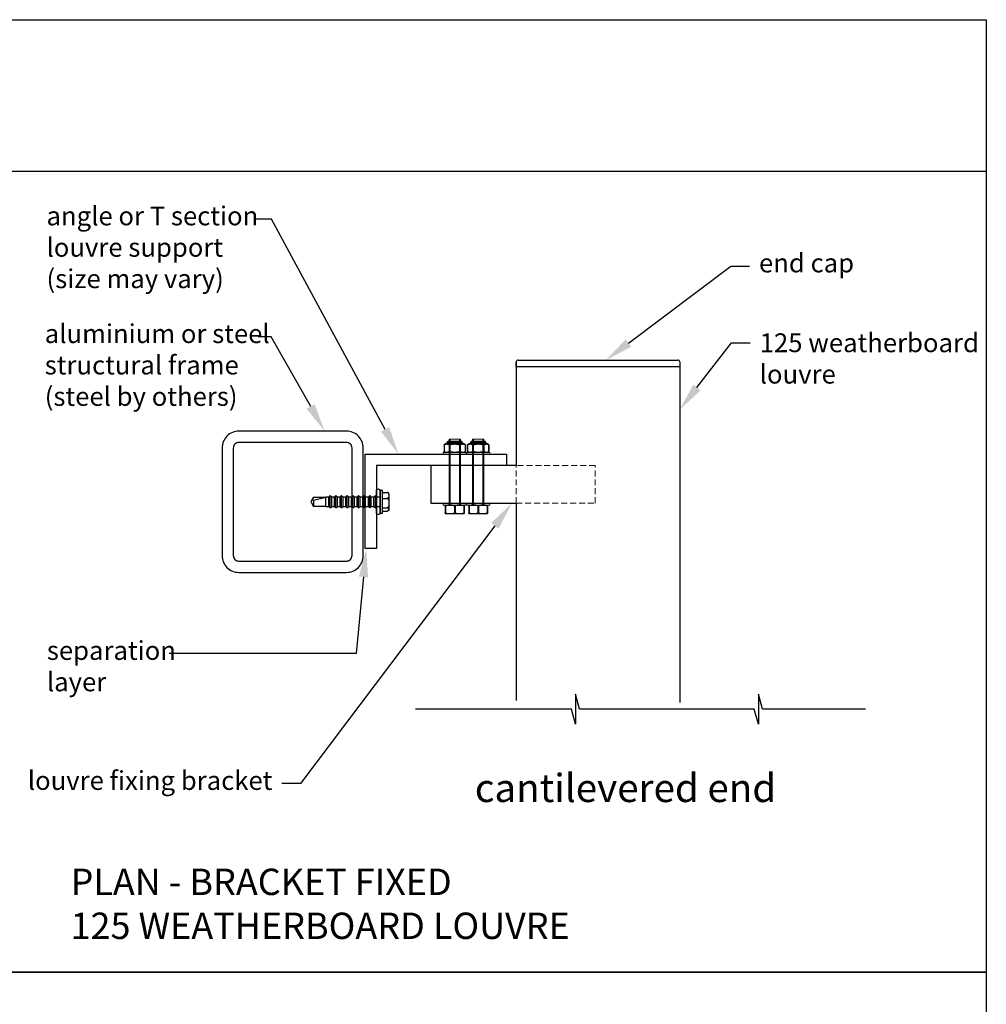
# Model space of a CAD drawing. Units: millimetres. Extents: x 13373 to 14393, y -295 to 987.
# Drawn here: x 13876 to 14389, y 464 to 987 of the extents above; entities that cross this region are included whole.
import ezdxf
from ezdxf import colors
from ezdxf.entities.mleader import LeaderData, LeaderLine
from ezdxf.math import Vec2, Vec3

# ---------------------------------------------------------------- set-up
doc = ezdxf.new("R2010")
doc.units = ezdxf.units.MM
doc.header["$MEASUREMENT"] = 0
doc.linetypes.add('HIDDEN2', pattern=[4.7625, 3.175, -1.5875])
for name, color, linetype in [('75X75X4', 7, 'Continuous'), ('Annotation', 7, 'Continuous'), ('Template heading', 7, 'Continuous')]:
    doc.layers.add(name, color=color, linetype=linetype)
doc.styles.get("Standard").update_dxf_attribs({"font": 'GIL_____.TTF', "height": 2})

msp = doc.modelspace()

# ---------------------------------------------------------------- linework, layer by layer
for p, q in [((14139.07, 802.45), (14139.07, 804.95)), ((14140.07, 805.95), (14224.85, 805.95)), ((14225.85, 804.95), (14225.85, 802.45)), ((14225.85, 802.45), (14139.07, 802.45)), ((14031.49, 733.25), (14030.4, 731.36)), ((14031.49, 731.64), (14037.98, 733.25)), ((14031.49, 733.25), (14037.98, 733.25)), ((14039.58, 733.25), (14037.98, 733.25)), ((14037.98, 728.25), (14037.98, 733.25)), ((14040.37, 734.04), (14039.58, 733.25)), ((14039.58, 728.25), (14039.58, 733.25)), ((14041.16, 733.25), (14040.37, 734.04)), ((14040.37, 727.46), (14040.37, 734.04)), ((14042.58, 733.25), (14041.16, 733.25)), ((14041.16, 728.25), (14041.16, 733.25)), ((14043.37, 734.04), (14042.58, 733.25)), ((14042.58, 728.25), (14042.58, 733.25)), ((14044.16, 733.25), (14043.37, 734.04)), ((14043.37, 727.46), (14043.37, 734.04)), ((14045.58, 733.25), (14044.16, 733.25)), ((14044.16, 728.25), (14044.16, 733.25)), ((14046.37, 734.04), (14045.58, 733.25)), ((14045.58, 728.25), (14045.58, 733.25)), ((14047.16, 733.25), (14046.37, 734.04)), ((14046.37, 727.46), (14046.37, 734.04)), ((14048.58, 733.25), (14047.16, 733.25)), ((14047.16, 728.25), (14047.16, 733.25)), ((14049.37, 734.04), (14048.58, 733.25)), ((14048.58, 728.25), (14048.58, 733.25)), ((14050.16, 733.25), (14049.37, 734.04)), ((14049.37, 727.46), (14049.37, 734.04)), ((14051.58, 733.25), (14050.16, 733.25)), ((14050.16, 728.25), (14050.16, 733.25)), ((14052.37, 734.04), (14051.58, 733.25)), ((14051.58, 728.25), (14051.58, 733.25)), ((14053.16, 733.25), (14052.37, 734.04)), ((14052.37, 727.46), (14052.37, 734.04)), ((14054.58, 733.25), (14053.16, 733.25)), ((14053.16, 728.25), (14053.16, 733.25)), ((14055.37, 734.04), (14054.58, 733.25)), ((14054.58, 728.25), (14054.58, 733.25)), ((14056.16, 733.25), (14055.37, 734.04)), ((14055.37, 727.46), (14055.37, 734.04)), ((14057.58, 733.25), (14056.16, 733.25)), ((14056.16, 728.25), (14056.16, 733.25)), ((14058.37, 734.04), (14057.58, 733.25)), ((14057.58, 728.25), (14057.58, 733.25)), ((14059.16, 733.25), (14058.37, 734.04)), ((14058.37, 727.46), (14058.37, 734.04)), ((14060.58, 733.25), (14059.16, 733.25)), ((14059.16, 728.25), (14059.16, 733.25)), ((14061.37, 734.04), (14060.58, 733.25)), ((14060.58, 728.25), (14060.58, 733.25)), ((14062.16, 733.25), (14061.37, 734.04)), ((14061.37, 727.46), (14061.37, 734.04)), ((14063.58, 733.25), (14062.16, 733.25)), ((14062.16, 728.25), (14062.16, 733.25)), ((14064.37, 734.04), (14063.58, 733.25)), ((14063.58, 728.25), (14063.58, 733.25)), ((14065.16, 733.25), (14064.37, 734.04)), ((14064.37, 727.46), (14064.37, 734.04)), ((14066.91, 733.25), (14065.16, 733.25)), ((14065.16, 728.25), (14065.16, 733.25)), ((14068.04, 736.75), (14066.91, 736.75)), ((14066.91, 724.75), (14066.91, 736.75)), ((14068.04, 724.75), (14068.04, 736.75)), ((14068.04, 735.74), (14070.54, 735.74)), ((14068.04, 732.57), (14070.54, 732.57)), ((14071.54, 734.8), (14071.54, 730.75)), ((14030.4, 731.36), (14030.05, 730.75)), ((14030.05, 730.75), (14030.4, 730.14)), ((14031.49, 731.64), (14030.4, 731.36)), ((14030.4, 730.14), (14031.49, 728.25)), ((14031.49, 731.64), (14031.49, 728.25)), ((14037.98, 728.25), (14031.49, 728.25)), ((14037.98, 728.25), (14039.58, 728.25)), ((14039.58, 728.25), (14040.37, 727.46)), ((14040.37, 727.46), (14041.16, 728.25)), ((14041.16, 728.25), (14042.58, 728.25)), ((14042.58, 728.25), (14043.37, 727.46)), ((14043.37, 727.46), (14044.16, 728.25)), ((14044.16, 728.25), (14045.58, 728.25)), ((14045.58, 728.25), (14046.37, 727.46)), ((14046.37, 727.46), (14047.16, 728.25)), ((14047.16, 728.25), (14048.58, 728.25)), ((14048.58, 728.25), (14049.37, 727.46)), ((14049.37, 727.46), (14050.16, 728.25)), ((14050.16, 728.25), (14051.58, 728.25)), ((14051.58, 728.25), (14052.37, 727.46)), ((14052.37, 727.46), (14053.16, 728.25)), ((14053.16, 728.25), (14054.58, 728.25)), ((14054.58, 728.25), (14055.37, 727.46)), ((14055.37, 727.46), (14056.16, 728.25)), ((14056.16, 728.25), (14057.58, 728.25)), ((14057.58, 728.25), (14058.37, 727.46)), ((14058.37, 727.46), (14059.16, 728.25)), ((14059.16, 728.25), (14060.58, 728.25)), ((14060.58, 728.25), (14061.37, 727.46)), ((14061.37, 727.46), (14062.16, 728.25)), ((14062.16, 728.25), (14063.58, 728.25)), ((14063.58, 728.25), (14064.37, 727.46)), ((14064.37, 727.46), (14065.16, 728.25)), ((14065.16, 728.25), (14066.91, 728.25)), ((14068.04, 727.58), (14070.54, 727.58)), ((14071.54, 730.75), (14071.54, 726.71)), ((14101.43, 728.45), (14101.6, 728.45)), ((14101.43, 728.45), (14101.43, 724.95)), ((14101.59, 728.95), (14111.27, 728.95)), ((14101.6, 728.45), (14101.6, 724.95)), ((14106.25, 728.45), (14106.6, 728.45)), ((14106.25, 728.45), (14106.25, 724.95)), ((14106.6, 728.45), (14106.6, 724.95)), ((14111.25, 728.45), (14111.43, 728.45)), ((14111.25, 728.45), (14111.25, 724.95)), ((14111.43, 728.45), (14111.43, 724.95)), ((14113.91, 728.45), (14114.09, 728.45)), ((14113.91, 728.45), (14113.91, 724.95)), ((14114.07, 728.95), (14123.75, 728.95)), ((14114.09, 728.45), (14114.09, 724.95)), ((14118.73, 728.45), (14119.09, 728.45)), ((14118.73, 728.45), (14118.73, 724.95)), ((14119.09, 728.45), (14119.09, 724.95)), ((14123.73, 728.45), (14123.91, 728.45)), ((14123.73, 728.45), (14123.73, 724.95)), ((14123.91, 728.45), (14123.91, 724.95)), ((14066.91, 724.75), (14068.04, 724.75)), ((14068.04, 725.77), (14070.54, 725.77)), ((14101.43, 724.95), (14101.6, 724.95)), ((14101.68, 724.45), (14111.18, 724.45)), ((14106.25, 724.95), (14106.6, 724.95)), ((14111.25, 724.95), (14111.43, 724.95)), ((14113.91, 724.95), (14114.09, 724.95)), ((14114.16, 724.45), (14123.66, 724.45)), ((14118.73, 724.95), (14119.09, 724.95)), ((14123.73, 724.95), (14123.91, 724.95))]:
    msp.add_line(p, q)
at = {"color": 7, "linetype": 'Continuous', "lineweight": 15}
for p, q in [((14103.43, 728.95), (14103.43, 763.95)), ((14103.43, 763.95), (14109.43, 763.95)), ((14109.43, 763.95), (14109.43, 728.95)), ((14115.91, 728.95), (14115.91, 763.95)), ((14115.91, 763.95), (14121.91, 763.95)), ((14121.91, 763.95), (14121.91, 728.95))]:
    msp.add_line(p, q, dxfattribs=at)
at = {"color": 7, "linetype": 'Continuous', "lineweight": 0}
for p, q in [((14103.93, 763.95), (14103.93, 728.95)), ((14108.93, 763.95), (14108.93, 728.95)), ((14116.41, 763.95), (14116.41, 728.95)), ((14121.41, 763.95), (14121.41, 728.95))]:
    msp.add_line(p, q, dxfattribs=at)
at = {"color": 7, "linetype": 'Continuous', "lineweight": 25}
for p, q in [((14100.75, 760.95), (14100.75, 757.45)), ((14100.75, 760.95), (14100.75, 760.95)), ((14100.75, 760.95), (14100.75, 757.45)), ((14103.17, 762.95), (14109.68, 762.95)), ((14103.74, 760.95), (14103.44, 760.95)), ((14103.44, 760.95), (14103.44, 757.45)), ((14103.74, 760.95), (14103.74, 757.45)), ((14109.11, 760.95), (14109.11, 757.45)), ((14109.41, 760.95), (14109.11, 760.95)), ((14109.41, 760.95), (14109.41, 757.45)), ((14112.1, 757.45), (14112.1, 760.95)), ((14112.1, 760.95), (14112.1, 760.95)), ((14112.1, 760.95), (14112.1, 757.45)), ((14113.24, 760.95), (14113.24, 757.45)), ((14113.24, 760.95), (14113.24, 760.95)), ((14113.24, 760.95), (14113.24, 757.45)), ((14115.66, 762.95), (14122.16, 762.95)), ((14116.23, 760.95), (14115.92, 760.95)), ((14115.92, 760.95), (14115.92, 757.45)), ((14116.23, 760.95), (14116.23, 757.45)), ((14121.59, 760.95), (14121.59, 757.45)), ((14121.9, 760.95), (14121.59, 760.95)), ((14121.9, 760.95), (14121.9, 757.45)), ((14124.59, 760.95), (14124.58, 760.95)), ((14124.58, 760.95), (14124.58, 757.45)), ((14124.59, 757.45), (14124.59, 760.95)), ((14100.75, 757.45), (14100.75, 757.45)), ((14111.18, 756.95), (14101.68, 756.95)), ((14103.74, 757.45), (14103.44, 757.45)), ((14109.41, 757.45), (14109.11, 757.45)), ((14112.1, 757.45), (14112.1, 757.45)), ((14113.24, 757.45), (14113.24, 757.45)), ((14123.66, 756.95), (14114.16, 756.95)), ((14116.23, 757.45), (14115.92, 757.45)), ((14121.9, 757.45), (14121.59, 757.45)), ((14124.59, 757.45), (14124.58, 757.45))]:
    msp.add_line(p, q, dxfattribs=at)
at = {"color": 8, "linetype": 'Continuous', "lineweight": 25}
for p, q in [((14111.27, 761.45), (14101.59, 761.45)), ((14102.29, 762.03), (14110.56, 762.03)), ((14110.42, 762.45), (14102.43, 762.45)), ((14123.75, 761.45), (14114.07, 761.45)), ((14114.78, 762.03), (14123.05, 762.03)), ((14122.91, 762.45), (14114.92, 762.45))]:
    msp.add_line(p, q, dxfattribs=at)
for points in [[(14139.07, 804.95), (14139.07, 749.95)], [(14225.85, 804.95), (14225.85, 624.17)], [(14058.91, 705.95), (14058.91, 755.95), (14133.91, 755.95), (14133.91, 749.95), (14064.91, 749.95), (14064.91, 705.95), (14058.91, 705.95)], [(14139.07, 749.95), (14093.75, 749.95), (14093.75, 729.95), (14139.07, 729.95)], [(14139.07, 729.95), (14139.07, 625.21)], [(14324.5, 620.61), (14269.74, 620.61), (14267.6, 628.61), (14267.6, 612.61), (14265.46, 620.61), (14172.66, 620.61), (14170.51, 628.61), (14170.51, 612.61), (14168.37, 620.61), (14085.68, 620.61)]]:
    msp.add_lwpolyline(points)
at = {"color": 7, "linetype": 'Continuous', "lineweight": 15}
for points in [[(14100.33, 755.95), (14112.53, 755.95), (14112.53, 756.95), (14100.33, 756.95)], [(14112.81, 755.95), (14125.01, 755.95), (14125.01, 756.95), (14112.81, 756.95)], [(14100.33, 728.95), (14112.53, 728.95), (14112.53, 729.95), (14100.33, 729.95)], [(14112.81, 728.95), (14125.01, 728.95), (14125.01, 729.95), (14112.81, 729.95)]]:
    msp.add_lwpolyline(points, close=True, dxfattribs=at)
at = {"linetype": 'HIDDEN2', "lineweight": 5}
msp.add_lwpolyline([(14139.07, 729.95), (14180.98, 729.95), (14180.98, 749.95), (14139.07, 749.95)], dxfattribs=at)
at = {"flags": 128}
msp.add_lwpolyline([(14064.91, 724.5), (14064.91, 737.01, -0.705714), (14066.91, 736.75), (14066.91, 724.75, -0.705714)], format="xyb", close=True, dxfattribs=at)
for points in [[(14070.54, 735.74), (14070.59, 735.74), (14070.63, 735.73), (14070.67, 735.73), (14070.72, 735.72), (14070.8, 735.7), (14070.87, 735.67), (14070.93, 735.64), (14070.98, 735.61), (14071.03, 735.58), (14071.07, 735.54), (14071.14, 735.48), (14071.19, 735.41), (14071.24, 735.34), (14071.28, 735.27), (14071.33, 735.17), (14071.37, 735.06), (14071.4, 734.96), (14071.43, 734.85), (14071.45, 734.71), (14071.47, 734.56), (14071.48, 734.42), (14071.49, 734.27), (14071.49, 734.12), (14071.48, 733.97), (14071.48, 733.81), (14071.46, 733.67), (14071.44, 733.54), (14071.42, 733.4), (14071.38, 733.26), (14071.34, 733.16), (14071.3, 733.07), (14071.26, 733), (14071.23, 732.94), (14071.18, 732.88), (14071.14, 732.84), (14071.1, 732.8), (14071.06, 732.76), (14071.01, 732.72), (14070.97, 732.69), (14070.92, 732.67), (14070.87, 732.64), (14070.82, 732.62), (14070.78, 732.61), (14070.74, 732.59), (14070.69, 732.58), (14070.65, 732.58), (14070.6, 732.57), (14070.54, 732.57)], [(14070.54, 732.57), (14070.59, 732.57), (14070.63, 732.56), (14070.67, 732.55), (14070.72, 732.54), (14070.8, 732.5), (14070.87, 732.46), (14070.93, 732.41), (14070.98, 732.37), (14071.03, 732.31), (14071.07, 732.26), (14071.14, 732.16), (14071.19, 732.05), (14071.24, 731.94), (14071.28, 731.83), (14071.33, 731.67), (14071.37, 731.51), (14071.4, 731.34), (14071.43, 731.18), (14071.45, 730.95), (14071.47, 730.72), (14071.48, 730.49), (14071.49, 730.26), (14071.49, 730.02), (14071.48, 729.78), (14071.48, 729.54), (14071.46, 729.32), (14071.44, 729.1), (14071.42, 728.89), (14071.38, 728.67), (14071.34, 728.52), (14071.3, 728.37), (14071.26, 728.27), (14071.23, 728.17), (14071.18, 728.08), (14071.14, 728.01), (14071.1, 727.95), (14071.06, 727.88), (14071.01, 727.83), (14070.97, 727.78), (14070.92, 727.74), (14070.87, 727.7), (14070.82, 727.66), (14070.78, 727.64), (14070.74, 727.62), (14070.69, 727.61), (14070.65, 727.6), (14070.6, 727.59), (14070.54, 727.58)], [(14070.54, 727.58), (14070.59, 727.58), (14070.63, 727.58), (14070.67, 727.58), (14070.72, 727.57), (14070.8, 727.56), (14070.87, 727.54), (14070.93, 727.53), (14070.98, 727.51), (14071.03, 727.49), (14071.07, 727.47), (14071.14, 727.43), (14071.19, 727.4), (14071.24, 727.36), (14071.28, 727.32), (14071.33, 727.26), (14071.37, 727.2), (14071.4, 727.14), (14071.43, 727.08), (14071.45, 726.99), (14071.47, 726.91), (14071.48, 726.83), (14071.49, 726.74), (14071.49, 726.66), (14071.48, 726.57), (14071.48, 726.48), (14071.46, 726.4), (14071.44, 726.32), (14071.42, 726.24), (14071.38, 726.16), (14071.34, 726.11), (14071.3, 726.05), (14071.26, 726.02), (14071.23, 725.98), (14071.18, 725.95), (14071.14, 725.92), (14071.1, 725.9), (14071.06, 725.88), (14071.01, 725.86), (14070.97, 725.84), (14070.92, 725.82), (14070.87, 725.81), (14070.82, 725.8), (14070.78, 725.79), (14070.74, 725.78), (14070.69, 725.78), (14070.65, 725.77), (14070.6, 725.77), (14070.54, 725.77)]]:
    msp.add_lwpolyline(points, dxfattribs=at)
for centre, radius, start, end in [((14140.07, 804.95), 1, 90, 180), ((14224.85, 804.95), 1, 0, 90), ((14070.6, 734.75), 0.993, 44.0033, 93.2031), ((14070.54, 734.8), 1, 0, 39.6491), ((14070.54, 726.71), 1, 320.3502, 0), ((14101.68, 727.85), 1.1, 94.6816, 103.1019), ((14111.18, 727.85), 1.1, 76.8983, 85.3184), ((14114.16, 727.85), 1.1, 94.6816, 103.1019), ((14123.66, 727.85), 1.1, 76.8983, 85.3184), ((14101.68, 725.56), 1.1, 256.8983, 270), ((14111.18, 725.56), 1.1, 270, 283.1019), ((14114.16, 725.56), 1.1, 256.8983, 270), ((14123.66, 725.56), 1.1, 270, 283.1019)]:
    msp.add_arc(centre, radius, start, end)
at = {"color": 7, "linetype": 'Continuous', "lineweight": 25}
for centre, radius, start, end in [((14101.68, 760.35), 1.1, 94.6816, 146.8637), ((14101.52, 762.24), 0.8, 274.6816, 344.4893), ((14106.15, 760.96), 4, 158.1695, 164.4893), ((14103.17, 762.15), 0.8, 90, 158.1695), ((14109.68, 762.15), 0.8, 21.8305, 90), ((14106.71, 760.96), 4, 15.5107, 21.8305), ((14111.33, 762.24), 0.8, 195.5107, 265.3184), ((14111.18, 760.35), 1.1, 33.1363, 85.3184), ((14114.16, 760.35), 1.1, 94.6816, 146.8637), ((14114.01, 762.24), 0.8, 274.6816, 344.4893), ((14118.63, 760.96), 4, 158.1695, 164.4893), ((14115.66, 762.15), 0.8, 90, 158.1695), ((14122.16, 762.15), 0.8, 21.8305, 90), ((14119.19, 760.96), 4, 15.5107, 21.8305), ((14123.82, 762.24), 0.8, 195.5107, 265.3184), ((14123.66, 760.35), 1.1, 33.1363, 85.3184), ((14101.68, 758.05), 1.1, 213.1363, 270), ((14111.18, 758.05), 1.1, 270, 326.8637), ((14114.16, 758.05), 1.1, 213.1363, 270), ((14123.66, 758.05), 1.1, 270, 326.8637)]:
    msp.add_arc(centre, radius, start, end, dxfattribs=at)
for points, knots in [([(14100.75, 760.95), (14100.8, 761.02), (14100.85, 761.07), (14100.96, 761.17), (14101.01, 761.2), (14101.18, 761.3), (14101.29, 761.33), (14101.52, 761.39), (14101.64, 761.4), (14101.87, 761.42), (14101.98, 761.42), (14102.21, 761.42), (14102.33, 761.42), (14102.56, 761.4), (14102.67, 761.39), (14102.9, 761.33), (14103.01, 761.3), (14103.23, 761.17), (14103.34, 761.09), (14103.44, 760.95)], [0, 0, 0, 0, 0.0625, 0.0625, 0.125, 0.125, 0.25, 0.25, 0.375, 0.375, 0.5, 0.5, 0.625, 0.625, 0.75, 0.75, 0.875, 0.875, 1, 1, 1, 1]), ([(14103.74, 760.95), (14103.84, 761.02), (14103.94, 761.07), (14104.15, 761.17), (14104.26, 761.2), (14104.59, 761.3), (14104.82, 761.33), (14105.28, 761.39), (14105.51, 761.4), (14105.97, 761.42), (14106.2, 761.42), (14106.66, 761.42), (14106.88, 761.42), (14107.34, 761.4), (14107.57, 761.39), (14108.02, 761.33), (14108.25, 761.3), (14108.58, 761.2), (14108.7, 761.17), (14108.91, 761.07), (14109.01, 761.02), (14109.11, 760.95)], [0, 0, 0, 0, 0.0625, 0.0625, 0.125, 0.125, 0.25, 0.25, 0.375, 0.375, 0.5, 0.5, 0.625, 0.625, 0.75, 0.75, 0.875, 0.875, 0.9375, 0.9375, 1, 1, 1, 1]), ([(14109.41, 760.95), (14109.46, 761.02), (14109.51, 761.07), (14109.62, 761.17), (14109.67, 761.2), (14109.84, 761.3), (14109.95, 761.33), (14110.18, 761.39), (14110.3, 761.4), (14110.53, 761.42), (14110.64, 761.42), (14110.87, 761.42), (14110.99, 761.42), (14111.22, 761.4), (14111.33, 761.39), (14111.56, 761.33), (14111.67, 761.3), (14111.89, 761.17), (14112, 761.09), (14112.1, 760.95)], [0, 0, 0, 0, 0.0625, 0.0625, 0.125, 0.125, 0.25, 0.25, 0.375, 0.375, 0.5, 0.5, 0.625, 0.625, 0.75, 0.75, 0.875, 0.875, 1, 1, 1, 1]), ([(14113.24, 760.95), (14113.29, 761.02), (14113.34, 761.07), (14113.45, 761.17), (14113.5, 761.2), (14113.67, 761.3), (14113.78, 761.33), (14114.01, 761.39), (14114.12, 761.4), (14114.35, 761.42), (14114.47, 761.42), (14114.7, 761.42), (14114.81, 761.42), (14115.04, 761.4), (14115.16, 761.39), (14115.39, 761.33), (14115.5, 761.3), (14115.72, 761.17), (14115.83, 761.09), (14115.92, 760.95)], [0, 0, 0, 0, 0.0625, 0.0625, 0.125, 0.125, 0.25, 0.25, 0.375, 0.375, 0.5, 0.5, 0.625, 0.625, 0.75, 0.75, 0.875, 0.875, 1, 1, 1, 1]), ([(14116.23, 760.95), (14116.33, 761.02), (14116.43, 761.07), (14116.64, 761.17), (14116.75, 761.2), (14117.08, 761.3), (14117.31, 761.33), (14117.77, 761.39), (14117.99, 761.4), (14118.45, 761.42), (14118.68, 761.42), (14119.14, 761.42), (14119.37, 761.42), (14119.83, 761.4), (14120.06, 761.39), (14120.51, 761.33), (14120.74, 761.3), (14121.07, 761.2), (14121.18, 761.17), (14121.4, 761.07), (14121.5, 761.02), (14121.59, 760.95)], [0, 0, 0, 0, 0.0625, 0.0625, 0.125, 0.125, 0.25, 0.25, 0.375, 0.375, 0.5, 0.5, 0.625, 0.625, 0.75, 0.75, 0.875, 0.875, 0.9375, 0.9375, 1, 1, 1, 1]), ([(14121.9, 760.95), (14121.95, 761.02), (14122, 761.07), (14122.11, 761.17), (14122.16, 761.2), (14122.33, 761.3), (14122.44, 761.33), (14122.67, 761.39), (14122.78, 761.4), (14123.01, 761.42), (14123.13, 761.42), (14123.36, 761.42), (14123.47, 761.42), (14123.7, 761.4), (14123.82, 761.39), (14124.05, 761.33), (14124.16, 761.3), (14124.38, 761.17), (14124.49, 761.09), (14124.58, 760.95)], [0, 0, 0, 0, 0.0625, 0.0625, 0.125, 0.125, 0.25, 0.25, 0.375, 0.375, 0.5, 0.5, 0.625, 0.625, 0.75, 0.75, 0.875, 0.875, 1, 1, 1, 1]), ([(14103.44, 757.45), (14103.39, 757.38), (14103.34, 757.33), (14103.23, 757.23), (14103.18, 757.2), (14103.01, 757.1), (14102.9, 757.07), (14102.67, 757.01), (14102.55, 757), (14102.32, 756.98), (14102.21, 756.98), (14101.98, 756.98), (14101.86, 756.98), (14101.64, 757), (14101.52, 757.01), (14101.29, 757.07), (14101.18, 757.1), (14100.96, 757.23), (14100.85, 757.31), (14100.75, 757.45)], [0, 0, 0, 0, 0.0625, 0.0625, 0.125, 0.125, 0.25, 0.25, 0.375, 0.375, 0.5, 0.5, 0.625, 0.625, 0.75, 0.75, 0.875, 0.875, 1, 1, 1, 1]), ([(14109.11, 757.45), (14109.01, 757.38), (14108.91, 757.33), (14108.7, 757.23), (14108.59, 757.2), (14108.26, 757.1), (14108.03, 757.07), (14107.57, 757.01), (14107.34, 757), (14106.88, 756.98), (14106.65, 756.98), (14106.2, 756.98), (14105.97, 756.98), (14105.51, 757), (14105.28, 757.01), (14104.83, 757.07), (14104.6, 757.1), (14104.27, 757.2), (14104.15, 757.23), (14103.94, 757.33), (14103.84, 757.38), (14103.74, 757.45)], [0, 0, 0, 0, 0.0625, 0.0625, 0.125, 0.125, 0.25, 0.25, 0.375, 0.375, 0.5, 0.5, 0.625, 0.625, 0.75, 0.75, 0.875, 0.875, 0.9375, 0.9375, 1, 1, 1, 1]), ([(14112.1, 757.45), (14112.05, 757.38), (14112, 757.33), (14111.89, 757.23), (14111.84, 757.2), (14111.67, 757.1), (14111.56, 757.07), (14111.33, 757.01), (14111.21, 757), (14110.99, 756.98), (14110.87, 756.98), (14110.64, 756.98), (14110.53, 756.98), (14110.3, 757), (14110.18, 757.01), (14109.95, 757.07), (14109.84, 757.1), (14109.62, 757.23), (14109.51, 757.31), (14109.41, 757.45)], [0, 0, 0, 0, 0.0625, 0.0625, 0.125, 0.125, 0.25, 0.25, 0.375, 0.375, 0.5, 0.5, 0.625, 0.625, 0.75, 0.75, 0.875, 0.875, 1, 1, 1, 1]), ([(14115.92, 757.45), (14115.88, 757.38), (14115.82, 757.33), (14115.72, 757.23), (14115.66, 757.2), (14115.5, 757.1), (14115.38, 757.07), (14115.16, 757.01), (14115.04, 757), (14114.81, 756.98), (14114.7, 756.98), (14114.47, 756.98), (14114.35, 756.98), (14114.12, 757), (14114.01, 757.01), (14113.78, 757.07), (14113.67, 757.1), (14113.44, 757.23), (14113.34, 757.31), (14113.24, 757.45)], [0, 0, 0, 0, 0.0625, 0.0625, 0.125, 0.125, 0.25, 0.25, 0.375, 0.375, 0.5, 0.5, 0.625, 0.625, 0.75, 0.75, 0.875, 0.875, 1, 1, 1, 1]), ([(14121.59, 757.45), (14121.5, 757.38), (14121.4, 757.33), (14121.19, 757.23), (14121.08, 757.2), (14120.74, 757.1), (14120.52, 757.07), (14120.06, 757.01), (14119.83, 757), (14119.37, 756.98), (14119.14, 756.98), (14118.68, 756.98), (14118.45, 756.98), (14118, 757), (14117.77, 757.01), (14117.31, 757.07), (14117.09, 757.1), (14116.75, 757.2), (14116.64, 757.23), (14116.43, 757.33), (14116.33, 757.38), (14116.23, 757.45)], [0, 0, 0, 0, 0.0625, 0.0625, 0.125, 0.125, 0.25, 0.25, 0.375, 0.375, 0.5, 0.5, 0.625, 0.625, 0.75, 0.75, 0.875, 0.875, 0.9375, 0.9375, 1, 1, 1, 1]), ([(14124.58, 757.45), (14124.54, 757.38), (14124.49, 757.33), (14124.38, 757.23), (14124.32, 757.2), (14124.16, 757.1), (14124.04, 757.07), (14123.82, 757.01), (14123.7, 757), (14123.47, 756.98), (14123.36, 756.98), (14123.13, 756.98), (14123.01, 756.98), (14122.78, 757), (14122.67, 757.01), (14122.44, 757.07), (14122.33, 757.1), (14122.1, 757.23), (14122, 757.31), (14121.9, 757.45)], [0, 0, 0, 0, 0.0625, 0.0625, 0.125, 0.125, 0.25, 0.25, 0.375, 0.375, 0.5, 0.5, 0.625, 0.625, 0.75, 0.75, 0.875, 0.875, 1, 1, 1, 1])]:
    msp.add_open_spline(points, degree=3, knots=knots, dxfattribs=at)
for points, knots in [([(14101.43, 728.45), (14101.43, 728.52), (14101.43, 728.58), (14101.43, 728.67), (14101.43, 728.71), (14101.43, 728.8), (14101.43, 728.84), (14101.43, 728.89), (14101.43, 728.9), (14101.43, 728.92), (14101.43, 728.93), (14101.43, 728.93)], [0, 0, 0, 0, 0.125, 0.125, 0.25, 0.25, 0.5, 0.5, 0.75, 0.75, 1, 1, 1, 1]), ([(14106.25, 728.45), (14106.17, 728.52), (14106.08, 728.58), (14105.89, 728.67), (14105.8, 728.71), (14105.51, 728.8), (14105.31, 728.84), (14104.92, 728.89), (14104.72, 728.9), (14104.32, 728.92), (14104.12, 728.93), (14103.73, 728.93), (14103.53, 728.92), (14103.13, 728.9), (14102.93, 728.89), (14102.53, 728.84), (14102.34, 728.8), (14101.95, 728.67), (14101.77, 728.59), (14101.6, 728.45)], [0, 0, 0, 0, 0.0625, 0.0625, 0.125, 0.125, 0.25, 0.25, 0.375, 0.375, 0.5, 0.5, 0.625, 0.625, 0.75, 0.75, 0.875, 0.875, 1, 1, 1, 1]), ([(14111.25, 728.45), (14111.17, 728.52), (14111.08, 728.58), (14110.89, 728.67), (14110.8, 728.71), (14110.51, 728.8), (14110.31, 728.84), (14109.92, 728.89), (14109.72, 728.9), (14109.32, 728.92), (14109.12, 728.93), (14108.73, 728.93), (14108.53, 728.92), (14108.13, 728.9), (14107.93, 728.89), (14107.53, 728.84), (14107.34, 728.8), (14106.95, 728.67), (14106.77, 728.59), (14106.6, 728.45)], [0, 0, 0, 0, 0.0625, 0.0625, 0.125, 0.125, 0.25, 0.25, 0.375, 0.375, 0.5, 0.5, 0.625, 0.625, 0.75, 0.75, 0.875, 0.875, 1, 1, 1, 1]), ([(14111.43, 728.93), (14111.43, 728.93), (14111.43, 728.92), (14111.43, 728.9), (14111.43, 728.89), (14111.43, 728.84), (14111.43, 728.8), (14111.43, 728.71), (14111.43, 728.67), (14111.43, 728.58), (14111.43, 728.52), (14111.43, 728.45)], [0, 0, 0, 0, 0.25, 0.25, 0.5, 0.5, 0.75, 0.75, 0.875, 0.875, 1, 1, 1, 1]), ([(14113.91, 728.45), (14113.91, 728.52), (14113.91, 728.58), (14113.91, 728.67), (14113.91, 728.71), (14113.91, 728.8), (14113.91, 728.84), (14113.91, 728.89), (14113.91, 728.9), (14113.91, 728.92), (14113.91, 728.93), (14113.91, 728.93)], [0, 0, 0, 0, 0.125, 0.125, 0.25, 0.25, 0.5, 0.5, 0.75, 0.75, 1, 1, 1, 1]), ([(14118.73, 728.45), (14118.65, 728.52), (14118.56, 728.58), (14118.38, 728.67), (14118.29, 728.71), (14118, 728.8), (14117.8, 728.84), (14117.41, 728.89), (14117.21, 728.9), (14116.81, 728.92), (14116.61, 728.93), (14116.21, 728.93), (14116.01, 728.92), (14115.62, 728.9), (14115.42, 728.89), (14115.02, 728.84), (14114.82, 728.8), (14114.44, 728.67), (14114.25, 728.59), (14114.09, 728.45)], [0, 0, 0, 0, 0.0625, 0.0625, 0.125, 0.125, 0.25, 0.25, 0.375, 0.375, 0.5, 0.5, 0.625, 0.625, 0.75, 0.75, 0.875, 0.875, 1, 1, 1, 1]), ([(14123.73, 728.45), (14123.65, 728.52), (14123.56, 728.58), (14123.38, 728.67), (14123.29, 728.71), (14123, 728.8), (14122.8, 728.84), (14122.41, 728.89), (14122.21, 728.9), (14121.81, 728.92), (14121.61, 728.93), (14121.21, 728.93), (14121.01, 728.92), (14120.62, 728.9), (14120.42, 728.89), (14120.02, 728.84), (14119.82, 728.8), (14119.44, 728.67), (14119.25, 728.59), (14119.09, 728.45)], [0, 0, 0, 0, 0.0625, 0.0625, 0.125, 0.125, 0.25, 0.25, 0.375, 0.375, 0.5, 0.5, 0.625, 0.625, 0.75, 0.75, 0.875, 0.875, 1, 1, 1, 1]), ([(14123.91, 728.93), (14123.91, 728.93), (14123.91, 728.92), (14123.91, 728.9), (14123.91, 728.89), (14123.91, 728.84), (14123.91, 728.8), (14123.91, 728.71), (14123.91, 728.67), (14123.91, 728.58), (14123.91, 728.52), (14123.91, 728.45)], [0, 0, 0, 0, 0.25, 0.25, 0.5, 0.5, 0.75, 0.75, 0.875, 0.875, 1, 1, 1, 1]), ([(14101.43, 724.48), (14101.43, 724.48), (14101.43, 724.49), (14101.43, 724.5), (14101.43, 724.52), (14101.43, 724.57), (14101.43, 724.61), (14101.43, 724.7), (14101.43, 724.74), (14101.43, 724.83), (14101.43, 724.88), (14101.43, 724.95)], [0, 0, 0, 0, 0.25, 0.25, 0.5, 0.5, 0.75, 0.75, 0.875, 0.875, 1, 1, 1, 1]), ([(14101.6, 724.95), (14101.69, 724.89), (14101.77, 724.83), (14101.96, 724.74), (14102.05, 724.7), (14102.34, 724.61), (14102.54, 724.57), (14102.93, 724.52), (14103.13, 724.5), (14103.53, 724.49), (14103.73, 724.48), (14104.13, 724.48), (14104.32, 724.49), (14104.72, 724.5), (14104.92, 724.52), (14105.32, 724.57), (14105.51, 724.61), (14105.9, 724.73), (14106.08, 724.82), (14106.25, 724.95)], [0, 0, 0, 0, 0.0625, 0.0625, 0.125, 0.125, 0.25, 0.25, 0.375, 0.375, 0.5, 0.5, 0.625, 0.625, 0.75, 0.75, 0.875, 0.875, 1, 1, 1, 1]), ([(14106.6, 724.95), (14106.69, 724.89), (14106.77, 724.83), (14106.96, 724.74), (14107.05, 724.7), (14107.34, 724.61), (14107.54, 724.57), (14107.93, 724.52), (14108.13, 724.5), (14108.53, 724.49), (14108.73, 724.48), (14109.13, 724.48), (14109.32, 724.49), (14109.72, 724.5), (14109.92, 724.52), (14110.32, 724.57), (14110.51, 724.61), (14110.9, 724.73), (14111.08, 724.82), (14111.25, 724.95)], [0, 0, 0, 0, 0.0625, 0.0625, 0.125, 0.125, 0.25, 0.25, 0.375, 0.375, 0.5, 0.5, 0.625, 0.625, 0.75, 0.75, 0.875, 0.875, 1, 1, 1, 1]), ([(14111.43, 724.95), (14111.43, 724.89), (14111.43, 724.83), (14111.43, 724.74), (14111.43, 724.7), (14111.43, 724.61), (14111.43, 724.57), (14111.43, 724.52), (14111.43, 724.5), (14111.43, 724.49), (14111.43, 724.48), (14111.43, 724.48)], [0, 0, 0, 0, 0.125, 0.125, 0.25, 0.25, 0.5, 0.5, 0.75, 0.75, 1, 1, 1, 1]), ([(14113.91, 724.48), (14113.91, 724.48), (14113.91, 724.49), (14113.91, 724.5), (14113.91, 724.52), (14113.91, 724.57), (14113.91, 724.61), (14113.91, 724.7), (14113.91, 724.74), (14113.91, 724.83), (14113.91, 724.88), (14113.91, 724.95)], [0, 0, 0, 0, 0.25, 0.25, 0.5, 0.5, 0.75, 0.75, 0.875, 0.875, 1, 1, 1, 1]), ([(14114.09, 724.95), (14114.17, 724.89), (14114.26, 724.83), (14114.44, 724.74), (14114.54, 724.7), (14114.83, 724.61), (14115.02, 724.57), (14115.42, 724.52), (14115.62, 724.5), (14116.02, 724.49), (14116.21, 724.48), (14116.61, 724.48), (14116.81, 724.49), (14117.21, 724.5), (14117.41, 724.52), (14117.8, 724.57), (14118, 724.61), (14118.38, 724.73), (14118.57, 724.82), (14118.73, 724.95)], [0, 0, 0, 0, 0.0625, 0.0625, 0.125, 0.125, 0.25, 0.25, 0.375, 0.375, 0.5, 0.5, 0.625, 0.625, 0.75, 0.75, 0.875, 0.875, 1, 1, 1, 1]), ([(14119.09, 724.95), (14119.17, 724.89), (14119.26, 724.83), (14119.44, 724.74), (14119.54, 724.7), (14119.83, 724.61), (14120.02, 724.57), (14120.42, 724.52), (14120.62, 724.5), (14121.02, 724.49), (14121.21, 724.48), (14121.61, 724.48), (14121.81, 724.49), (14122.21, 724.5), (14122.41, 724.52), (14122.8, 724.57), (14123, 724.61), (14123.38, 724.73), (14123.57, 724.82), (14123.73, 724.95)], [0, 0, 0, 0, 0.0625, 0.0625, 0.125, 0.125, 0.25, 0.25, 0.375, 0.375, 0.5, 0.5, 0.625, 0.625, 0.75, 0.75, 0.875, 0.875, 1, 1, 1, 1]), ([(14123.91, 724.95), (14123.91, 724.89), (14123.91, 724.83), (14123.91, 724.74), (14123.91, 724.7), (14123.91, 724.61), (14123.91, 724.57), (14123.91, 724.52), (14123.91, 724.5), (14123.91, 724.49), (14123.91, 724.48), (14123.91, 724.48)], [0, 0, 0, 0, 0.125, 0.125, 0.25, 0.25, 0.5, 0.5, 0.75, 0.75, 1, 1, 1, 1])]:
    msp.add_open_spline(points, degree=3, knots=knots)
at = {"layer": '75X75X4', "color": 152, "true_color": 0x2776bb}
for points in [[(13991.91, 693.25), (14048.91, 693.25, 0.414214), (14057.91, 702.25), (14057.91, 759.25, 0.414214), (14048.91, 768.25), (13991.91, 768.25, 0.414214), (13982.91, 759.25), (13982.91, 702.25, 0.414214)], [(13991.91, 699.25), (14048.91, 699.25, 0.414214), (14051.91, 702.25), (14051.91, 759.25, 0.414214), (14048.91, 762.25), (13991.91, 762.25, 0.414214), (13988.91, 759.25), (13988.91, 702.25, 0.414214)]]:
    msp.add_lwpolyline(points, format="xyb", close=True, dxfattribs=at)
at = {"layer": 'Annotation', "linetype": 'HIDDEN2', "lineweight": 5}
msp.add_lwpolyline([(14139.07, 729.95), (14139.07, 749.95)], dxfattribs=at)
at = {"layer": 'Defpoints', "color": 7}
for points in [[(13373.32, 986.66), (14388.59, 986.66), (14388.59, 481.01), (13372.91, 481.01), (13372.91, 986.66), (13373.32, 986.66)], [(13372.91, 906.17), (14388.59, 906.17)], [(13372.91, 481.01), (14388.58, 481.01), (14388.58, -295.12), (13372.92, -295.12), (13372.91, 481.01)]]:
    msp.add_lwpolyline(points, dxfattribs=at)
at = {"layer": 'Template heading'}
msp.add_lwpolyline([(13372.91, 481.01), (14388.59, 481.01)], dxfattribs=at)

# ---------------------------------------------------------------- texts
at = {"layer": 'Annotation', "insert": (14117.09, 586.34), "char_height": 15, "attachment_point": 1}
msp.add_mtext_dynamic_manual_height_columns('cantilevered end', width=185.3006, gutter_width=50, heights=[0], dxfattribs=at)
at = {"layer": 'Template heading', "color": 7, "insert": (13902.53, 535.99), "char_height": 14, "attachment_point": 1}
msp.add_mtext_dynamic_manual_height_columns('PLAN - BRACKET FIXED \\P125 WEATHERBOARD LOUVRE', width=870.2018, gutter_width=50, heights=[0], dxfattribs=at)

# ---------------------------------------------------------------- leaders
at = {"layer": 'Annotation'}
ml = msp.add_multileader_mtext('Standard', dxfattribs=at)
ml.set_content('angle or T section \\Plouvre support\\P(size may vary)', color=256)
ml.set_leader_properties(color=256, linetype='ByLayer', lineweight=-1)
ml.build(insert=Vec2(0, 0))
ml.multileader.update_dxf_attribs({"dogleg_length": 2, "arrow_head_size": 15, "scale": 5})
ctx = ml.context
ctx.base_point, ctx.scale, ctx.char_height, ctx.arrow_head_size, ctx.landing_gap_size, ctx.plane_origin = Vec3(13884.75, 880.82), 5, 10, 15, 5, Vec3(14076.63, 755.95)
notes = []
notes.append((ctx, [(1, (1, 1, 0), (14009.19, 880.82), (-1, 0), 8.7, [(0, [(14076.63, 755.95)], 0, [])])]))
ctx.mtext.insert, ctx.mtext.flow_direction = Vec3(13889.75, 887.49), 5
ml = msp.add_multileader_mtext('Standard', dxfattribs=at)
ml.set_content('end cap', color=256)
ml.set_leader_properties(color=256, linetype='ByLayer', lineweight=-1)
ml.build(insert=Vec2(0, 0))
ml.multileader.update_dxf_attribs({"dogleg_length": 2, "arrow_head_size": 15, "scale": 5})
ctx = ml.context
ctx.base_point, ctx.scale, ctx.char_height, ctx.arrow_head_size, ctx.landing_gap_size, ctx.plane_origin = Vec3(14262.92, 855.84), 5, 10, 15, 5, Vec3(14187.41, 805.95)
notes.append((ctx, [(0, (1, 1, 0), (14252.92, 855.84), (1, 0), 10, [(0, [(14186.67, 805.95)], 0, [])])]))
ctx.mtext.insert, ctx.mtext.flow_direction = Vec3(14267.92, 862.51), 5
ml = msp.add_multileader_mtext('Standard', dxfattribs=at)
ml.set_content('aluminium or steel \\Pstructural frame\\P(steel by others)', color=256)
ml.set_leader_properties(color=256, linetype='ByLayer', lineweight=-1)
ml.build(insert=Vec2(0, 0))
ml.multileader.update_dxf_attribs({"dogleg_length": 2, "arrow_head_size": 15, "scale": 5})
ctx = ml.context
ctx.base_point, ctx.scale, ctx.char_height, ctx.arrow_head_size, ctx.landing_gap_size, ctx.plane_origin = Vec3(13883.82, 818.33), 5, 10, 15, 5, Vec3(14057.68, 739.88)
notes.append((ctx, [(0, (1, 1, 0), (14009.07, 818.33), (-1, 0), 6.91, [(0, [(14037.35, 768.25)], 0, [])])]))
ctx.mtext.insert, ctx.mtext.flow_direction = Vec3(13888.82, 825), 5
ml = msp.add_multileader_mtext('Standard', dxfattribs=at)
ml.set_content('125 weatherboard \\Plouvre', color=256)
ml.set_leader_properties(color=256, linetype='ByLayer', lineweight=-1)
ml.build(insert=Vec2(0, 0))
ml.multileader.update_dxf_attribs({"dogleg_length": 2, "arrow_head_size": 15, "scale": 5})
ctx = ml.context
ctx.base_point, ctx.scale, ctx.char_height, ctx.arrow_head_size, ctx.landing_gap_size, ctx.plane_origin = Vec3(14263.31, 815.1), 5, 10, 15, 5, Vec3(14223.27, 779.58)
notes.append((ctx, [(0, (1, 1, 0), (14253.31, 815.1), (1, 0), 10, [(0, [(14225.85, 779.58)], 0, [])])]))
ctx.mtext.insert, ctx.mtext.flow_direction = Vec3(14268.31, 820.16), 5
ml = msp.add_multileader_mtext('Standard', dxfattribs=at)
ml.set_content('10g s/s self tapping screws', color=256)
ml.set_leader_properties(color=256, linetype='ByLayer', lineweight=-1)
ml.build(insert=Vec2(0, 0))
ml.multileader.update_dxf_attribs({"dogleg_length": 2, "arrow_head_size": 15, "scale": 5})
ctx = ml.context
ctx.base_point, ctx.scale, ctx.char_height, ctx.arrow_head_size, ctx.landing_gap_size, ctx.plane_origin = Vec3(13412.62, 702.32), 5, 10, 15, 5, Vec3(13649.44, 730.33)
notes.append((ctx, [(0, (1, 1, 0), (13539.63, 702.32), (-1, 0), 10, [(0, [(13649.44, 730.33)], 0, [])])]))
ctx.mtext.insert, ctx.mtext.width, ctx.mtext.flow_direction = Vec3(13417.62, 707.38), 110.36, 5
ml = msp.add_multileader_mtext('Standard', dxfattribs=at)
ml.set_content('louvre fixing bracket', color=256)
ml.set_leader_properties(color=256, linetype='ByLayer', lineweight=-1)
ml.build(insert=Vec2(0, 0))
ml.multileader.update_dxf_attribs({"dogleg_length": 2, "arrow_head_size": 15, "scale": 5})
ctx = ml.context
ctx.base_point, ctx.scale, ctx.char_height, ctx.arrow_head_size, ctx.landing_gap_size, ctx.plane_origin = Vec3(13884.53, 581.12), 5, 10, 15, 5, Vec3(14141.11, 729.95)
ctx.text_align_type = 2
notes.append((ctx, [(0, (1, 1, 0), (14024.65, 581.12), (-1, 0), 10, [(0, [(14136.75, 729.95)], 0, [])])]))
ctx.mtext.insert, ctx.mtext.alignment, ctx.mtext.flow_direction = Vec3(14009.65, 587.79), 3, 5
ml = msp.add_multileader_mtext('Standard', dxfattribs=at)
ml.set_content('separation\\Player', color=256)
ml.set_leader_properties(color=256, linetype='ByLayer', lineweight=-1)
ml.build(insert=Vec2(0, 0))
ml.multileader.update_dxf_attribs({"dogleg_length": 2, "arrow_head_size": 15, "scale": 5})
ctx = ml.context
ctx.base_point, ctx.scale, ctx.char_height, ctx.arrow_head_size, ctx.landing_gap_size, ctx.plane_origin = Vec3(13884.93, 650.14), 5, 10, 15, 5, Vec3(14059.47, 705.75)
notes.append((ctx, [(1, (1, 1, 0), (14054.04, 650.14), (-1, 0), 99.12, [(0, [(14059.47, 705.75)], 0, [])])]))
ctx.mtext.insert, ctx.mtext.flow_direction = Vec3(13889.93, 656.81), 5
for ctx, leaders in notes:
    for number, flags, end, landing, length, lines in leaders:
        leader = LeaderData()
        leader.index, (leader.has_last_leader_line, leader.has_dogleg_vector, leader.attachment_direction) = number, flags
        leader.last_leader_point, leader.dogleg_vector, leader.dogleg_length = Vec3(end), Vec3(landing), length
        for number, points, colour, breaks in lines:
            line = LeaderLine()
            line.index, line.vertices, line.color, line.breaks = number, Vec3.list(points), colors.encode_raw_color(colour), breaks
            leader.lines.append(line)
        ctx.leaders.append(leader)

doc.saveas('drawing.dxf')
